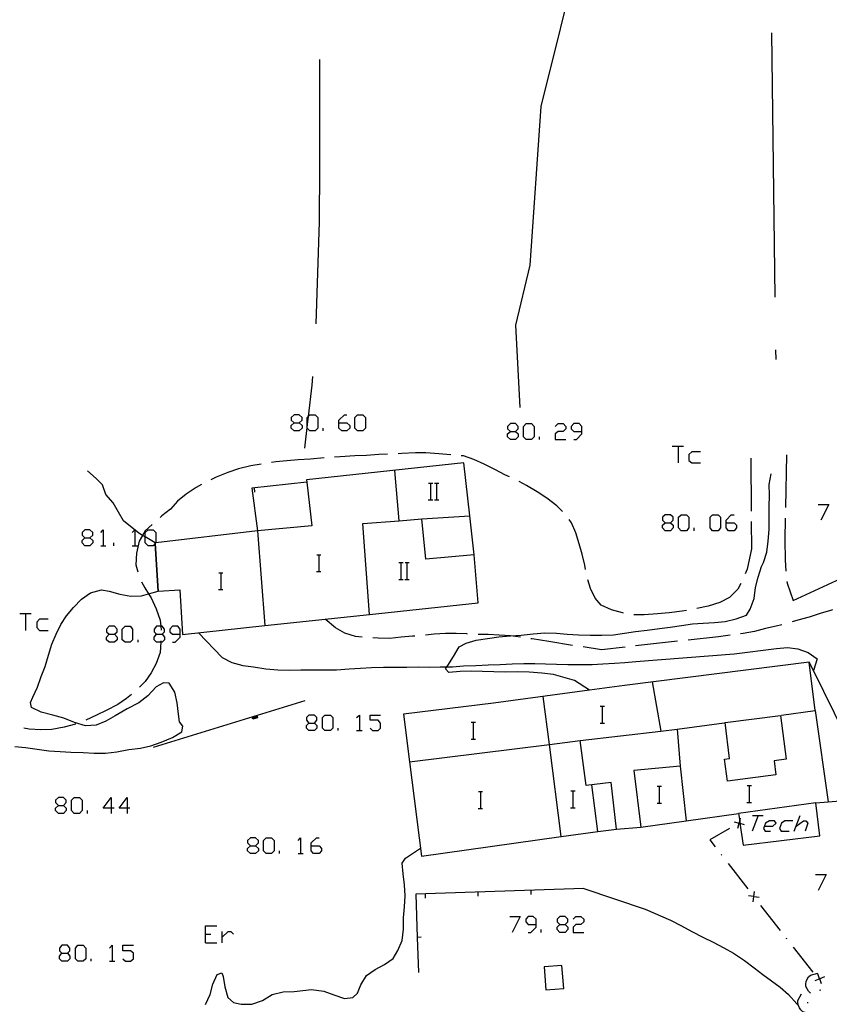
# Model space of a CAD drawing. Units: inches. Extents: x 670924 to 674647, y 4165979 to 4168366.
# Drawn here: x 672209 to 672286, y 4166756 to 4166849 of the extents above; entities that cross this region are included whole.
import ezdxf

# ---------------------------------------------------------------- set-up
doc = ezdxf.new("R2010")
doc.units = ezdxf.units.IN
doc.header["$MEASUREMENT"] = 0
doc.layers.add('Cartografia', color=7, linetype='Continuous')

# ---------------------------------------------------------------- blocks, each defined once
blk = doc.blocks.new('1249')
at = {"layer": 'Cartografia', "color": 7, "linetype": 'Continuous'}
for points in [[(672213.191, 4166760.405), (672213.708, 4166760.405), (672213.947, 4166760.643), (672213.947, 4166760.882), (672213.708, 4166761.161), (672213.191, 4166761.161), (672212.952, 4166760.882), (672212.952, 4166760.643), (672213.191, 4166760.405)], [(672213.191, 4166759.648), (672212.952, 4166759.887), (672212.952, 4166760.126), (672213.191, 4166760.405)]]:
    blk.add_lwpolyline(points, dxfattribs=at)
blk = doc.blocks.new('1251')
at = {"layer": 'Cartografia', "color": 7, "linetype": 'Continuous'}
for points in [[(672212.873, 4166774.373), (672213.35, 4166774.373), (672213.589, 4166774.652), (672213.589, 4166774.891), (672213.35, 4166775.13), (672212.873, 4166775.13), (672212.594, 4166774.891), (672212.594, 4166774.652), (672212.873, 4166774.373)], [(672212.873, 4166773.617), (672212.594, 4166773.896), (672212.594, 4166774.135), (672212.873, 4166774.373)]]:
    blk.add_lwpolyline(points, dxfattribs=at)
blk = doc.blocks.new('1252')
at = {"layer": 'Cartografia', "color": 7, "linetype": 'Continuous'}
for points in [[(672217.847, 4166774.135), (672217.091, 4166774.135), (672217.847, 4166775.129), (672217.847, 4166774.135)], [(672217.847, 4166774.135), (672217.847, 4166773.617)], [(672218.126, 4166774.135), (672217.847, 4166774.135)]]:
    blk.add_lwpolyline(points, dxfattribs=at)
blk = doc.blocks.new('1253')
at = {"layer": 'Cartografia', "color": 7, "linetype": 'Continuous'}
for points in [[(672219.36, 4166774.135), (672218.604, 4166774.135), (672219.36, 4166775.129), (672219.36, 4166774.135)], [(672219.36, 4166774.135), (672219.36, 4166773.617)], [(672219.598, 4166774.135), (672219.36, 4166774.135)]]:
    blk.add_lwpolyline(points, dxfattribs=at)
blk = doc.blocks.new('1265')
at = {"layer": 'Cartografia', "color": 7, "linetype": 'Continuous'}
for points in [[(672231.02, 4166770.553), (672231.498, 4166770.553), (672231.776, 4166770.831), (672231.776, 4166771.07), (672231.498, 4166771.309), (672231.02, 4166771.309), (672230.742, 4166771.07), (672230.742, 4166770.831), (672231.02, 4166770.553)], [(672231.02, 4166769.836), (672230.742, 4166770.075), (672230.742, 4166770.314), (672231.02, 4166770.553)]]:
    blk.add_lwpolyline(points, dxfattribs=at)
blk = doc.blocks.new('1266')
at = {"layer": 'Cartografia', "color": 7, "linetype": 'Continuous'}
for points in [[(672236.751, 4166770.553), (672236.751, 4166770.831), (672237.268, 4166771.309), (672237.507, 4166771.309)], [(672236.751, 4166770.553), (672237.507, 4166770.553), (672237.746, 4166770.314), (672237.746, 4166770.075), (672237.507, 4166769.836), (672236.99, 4166769.836), (672236.751, 4166770.075), (672236.751, 4166770.553)]]:
    blk.add_lwpolyline(points, dxfattribs=at)
blk = doc.blocks.new('1267')
at = {"layer": 'Cartografia', "color": 7, "linetype": 'Continuous'}
for points in [[(672258.043, 4166763.11), (672258.043, 4166763.628), (672257.764, 4166763.867), (672257.286, 4166763.867), (672257.048, 4166763.628), (672257.048, 4166763.389), (672257.286, 4166763.11), (672258.043, 4166763.11)], [(672257.286, 4166762.354), (672257.525, 4166762.354), (672258.043, 4166762.872), (672258.043, 4166763.11)]]:
    blk.add_lwpolyline(points, dxfattribs=at)
blk = doc.blocks.new('1268')
at = {"layer": 'Cartografia', "color": 7, "linetype": 'Continuous'}
for points in [[(672260.271, 4166763.11), (672260.789, 4166763.11), (672261.027, 4166763.389), (672261.027, 4166763.628), (672260.789, 4166763.867), (672260.271, 4166763.867), (672260.033, 4166763.628), (672260.033, 4166763.389), (672260.271, 4166763.11)], [(672260.271, 4166762.354), (672260.032, 4166762.633), (672260.032, 4166762.872), (672260.271, 4166763.11)]]:
    blk.add_lwpolyline(points, dxfattribs=at)
blk = doc.blocks.new('1331')
at = {"layer": 'Cartografia', "color": 7, "linetype": 'Continuous'}
for points in [[(672217.649, 4166790.571), (672218.166, 4166790.571), (672218.405, 4166790.81), (672218.405, 4166791.048), (672218.166, 4166791.327), (672217.649, 4166791.327), (672217.41, 4166791.048), (672217.41, 4166790.81), (672217.649, 4166790.571)], [(672217.649, 4166789.815), (672217.41, 4166790.053), (672217.41, 4166790.292), (672217.649, 4166790.571)]]:
    blk.add_lwpolyline(points, dxfattribs=at)
blk = doc.blocks.new('1334')
at = {"layer": 'Cartografia', "color": 7, "linetype": 'Continuous'}
for points in [[(672215.34, 4166799.684), (672215.818, 4166799.684), (672216.096, 4166799.923), (672216.096, 4166800.202), (672215.818, 4166800.441), (672215.34, 4166800.441), (672215.102, 4166800.202), (672215.102, 4166799.923), (672215.34, 4166799.684)], [(672215.34, 4166798.928), (672215.102, 4166799.207), (672215.102, 4166799.446), (672215.34, 4166799.684)]]:
    blk.add_lwpolyline(points, dxfattribs=at)
blk = doc.blocks.new('1335')
at = {"layer": 'Cartografia', "color": 7, "linetype": 'Continuous'}
for points in [[(672222.146, 4166790.571), (672222.663, 4166790.571), (672222.902, 4166790.81), (672222.902, 4166791.048), (672222.663, 4166791.327), (672222.542, 4166791.327), (672222.146, 4166791.327), (672221.907, 4166791.048), (672221.907, 4166790.81), (672222.146, 4166790.571)], [(672222.146, 4166789.815), (672221.907, 4166790.053), (672221.907, 4166790.292), (672222.146, 4166790.571)]]:
    blk.add_lwpolyline(points, dxfattribs=at)
blk = doc.blocks.new('1336')
at = {"layer": 'Cartografia', "color": 7, "linetype": 'Continuous'}
for points in [[(672224.374, 4166790.571), (672224.374, 4166791.048), (672224.135, 4166791.327), (672223.658, 4166791.327), (672223.379, 4166791.048), (672223.379, 4166790.81), (672223.658, 4166790.571), (672224.374, 4166790.571)], [(672223.658, 4166789.815), (672223.897, 4166789.815), (672224.374, 4166790.292), (672224.374, 4166790.571)]]:
    blk.add_lwpolyline(points, dxfattribs=at)
blk = doc.blocks.new('1337')
at = {"layer": 'Cartografia', "color": 7, "linetype": 'Continuous'}
for points in [[(672236.552, 4166782.173), (672237.07, 4166782.173), (672237.308, 4166782.452), (672237.308, 4166782.691), (672237.07, 4166782.93), (672236.552, 4166782.93), (672236.313, 4166782.691), (672236.313, 4166782.452), (672236.552, 4166782.173)], [(672236.552, 4166781.457), (672236.313, 4166781.696), (672236.313, 4166781.935), (672236.552, 4166782.173)]]:
    blk.add_lwpolyline(points, dxfattribs=at)
blk = doc.blocks.new('1338')
at = {"layer": 'Cartografia', "color": 7, "linetype": 'Continuous'}
for points in [[(672270.221, 4166801.117), (672270.738, 4166801.117), (672270.977, 4166801.356), (672270.977, 4166801.634), (672270.738, 4166801.873), (672270.221, 4166801.873), (672269.982, 4166801.634), (672269.982, 4166801.356), (672270.221, 4166801.117)], [(672270.221, 4166800.361), (672269.982, 4166800.639), (672269.982, 4166800.878), (672270.221, 4166801.117)]]:
    blk.add_lwpolyline(points, dxfattribs=at)
blk = doc.blocks.new('1342')
at = {"layer": 'Cartografia', "color": 7, "linetype": 'Continuous'}
for points in [[(672275.991, 4166801.117), (672275.991, 4166801.356), (672276.469, 4166801.873), (672276.748, 4166801.873)], [(672275.991, 4166801.117), (672276.748, 4166801.117), (672276.986, 4166800.878), (672276.986, 4166800.639), (672276.748, 4166800.361), (672276.23, 4166800.361), (672275.991, 4166800.639), (672275.991, 4166801.117)]]:
    blk.add_lwpolyline(points, dxfattribs=at)
blk = doc.blocks.new('1344')
at = {"layer": 'Cartografia', "color": 7, "linetype": 'Continuous'}
for points in [[(672235.159, 4166810.549), (672235.637, 4166810.549), (672235.916, 4166810.828), (672235.916, 4166811.066), (672235.637, 4166811.305), (672235.159, 4166811.305), (672234.881, 4166811.066), (672234.881, 4166810.828), (672235.159, 4166810.549)], [(672235.159, 4166809.793), (672234.881, 4166810.071), (672234.881, 4166810.31), (672235.159, 4166810.549)]]:
    blk.add_lwpolyline(points, dxfattribs=at)
blk = doc.blocks.new('1345')
at = {"layer": 'Cartografia', "color": 7, "linetype": 'Continuous'}
for points in [[(672239.378, 4166810.549), (672239.378, 4166810.827), (672239.895, 4166811.305), (672240.134, 4166811.305)], [(672239.378, 4166810.549), (672240.134, 4166810.549), (672240.413, 4166810.31), (672240.413, 4166810.071), (672240.134, 4166809.793), (672239.657, 4166809.793), (672239.378, 4166810.071), (672239.378, 4166810.549)]]:
    blk.add_lwpolyline(points, dxfattribs=at)
blk = doc.blocks.new('1346')
at = {"layer": 'Cartografia', "color": 7, "linetype": 'Continuous'}
for points in [[(672255.615, 4166809.753), (672256.093, 4166809.753), (672256.332, 4166809.992), (672256.332, 4166810.23), (672256.093, 4166810.509), (672255.615, 4166810.509), (672255.337, 4166810.23), (672255.337, 4166809.992), (672255.615, 4166809.753)], [(672255.615, 4166808.997), (672255.337, 4166809.235), (672255.337, 4166809.514), (672255.615, 4166809.753)]]:
    blk.add_lwpolyline(points, dxfattribs=at)
blk = doc.blocks.new('1347')
at = {"layer": 'Cartografia', "color": 7, "linetype": 'Continuous'}
for points in [[(672262.341, 4166809.753), (672262.341, 4166810.23), (672262.102, 4166810.509), (672261.585, 4166810.509), (672261.346, 4166810.23), (672261.346, 4166809.992), (672261.585, 4166809.753), (672262.341, 4166809.753)], [(672261.585, 4166808.997), (672261.863, 4166808.997), (672262.341, 4166809.514), (672262.341, 4166809.753)]]:
    blk.add_lwpolyline(points, dxfattribs=at)

msp = doc.modelspace()

# ---------------------------------------------------------------- linework, layer by layer
at = {"layer": 'Cartografia', "color": 7, "linetype": 'Continuous'}
for points in [[(672224.636, 4166944.999), (672224.648, 4166944.988), (672239.826, 4166931.379), (672242.826, 4166927.369), (672251.796, 4166915.179), (672254.286, 4166910.679), (672256.116, 4166905.999), (672257.436, 4166900.829), (672260.225, 4166880.649), (672262.865, 4166865.309), (672262.175, 4166855.309), (672258.475, 4166840.479), (672257.445, 4166825.479), (672256.095, 4166819.809), (672256.498, 4166811.998)], [(672280.645, 4166822.449), (672280.325, 4166847.449)], [(672237.545, 4166844.919), (672237.545, 4166839.759), (672237.535, 4166834.659), (672237.525, 4166829.569), (672237.195, 4166819.929)], [(672280.717, 4166816.546), (672280.705, 4166817.449)], [(672236.875, 4166814.939), (672236.825, 4166814.109), (672236.482, 4166811.155), (672236.393, 4166810.389), (672236.136, 4166808.175)], [(672282.325, 4166793.759), (672286.855, 4166795.849), (672291.393, 4166797.943), (672295.935, 4166800.039), (672300.473, 4166802.133), (672305.015, 4166804.229), (672305.164, 4166804.298), (672309.553, 4166806.323), (672310.215, 4166806.628), (672314.043, 4166808.521), (672318.533, 4166810.741), (672324.635, 4166813.758)], [(672236.393, 4166810.389), (672236.393, 4166811.066), (672236.482, 4166811.155), (672236.632, 4166811.305), (672237.149, 4166811.305), (672237.388, 4166811.066), (672237.388, 4166810.071), (672237.149, 4166809.793), (672236.632, 4166809.793), (672236.393, 4166810.071), (672236.393, 4166810.389)], [(672241.129, 4166809.793), (672240.89, 4166810.071), (672240.89, 4166811.066), (672241.129, 4166811.305), (672241.646, 4166811.305), (672241.885, 4166811.066), (672241.885, 4166810.071), (672241.646, 4166809.793), (672241.129, 4166809.793)], [(672235.637, 4166810.549), (672235.916, 4166810.31), (672235.916, 4166810.071), (672235.637, 4166809.793), (672235.159, 4166809.793)], [(672257.088, 4166808.997), (672256.849, 4166809.235), (672256.849, 4166810.23), (672257.088, 4166810.509), (672257.605, 4166810.509), (672257.844, 4166810.23), (672257.844, 4166809.235), (672257.605, 4166808.997), (672257.088, 4166808.997)], [(672259.834, 4166810.23), (672260.112, 4166810.509), (672260.59, 4166810.509), (672260.829, 4166810.23), (672260.829, 4166809.992), (672260.59, 4166809.753), (672260.112, 4166809.753), (672259.834, 4166809.514), (672259.834, 4166808.997), (672260.829, 4166808.997)], [(672237.905, 4166809.793), (672237.905, 4166810.071)], [(672256.093, 4166809.753), (672256.332, 4166809.514), (672256.332, 4166809.235), (672256.093, 4166808.997), (672255.615, 4166808.997)], [(672258.361, 4166808.997), (672258.361, 4166809.235)], [(672243.975, 4166807.589), (672243.155, 4166807.569), (672242.005, 4166807.479), (672240.875, 4166807.429), (672239.505, 4166807.359), (672238.975, 4166807.319)], [(672249.965, 4166807.529), (672248.835, 4166807.629), (672247.615, 4166807.709), (672246.615, 4166807.729), (672245.335, 4166807.649), (672244.975, 4166807.629)], [(672270.897, 4166808.36), (672271.455, 4166808.36), (672271.972, 4166808.36)], [(672271.455, 4166808.36), (672271.455, 4166806.768)], [(672273.564, 4166807.803), (672272.768, 4166807.803), (672272.489, 4166807.564), (672272.489, 4166807.007), (672272.768, 4166806.768), (672273.564, 4166806.768)], [(672281.705, 4166807.549), (672281.605, 4166802.549)], [(672222.295, 4166794.649), (672224.335, 4166794.779), (672224.595, 4166790.549), (672232.375, 4166791.381), (672242.285, 4166792.441), (672252.545, 4166793.539), (672252.165, 4166798.089), (672247.615, 4166797.669), (672247.215, 4166801.469), (672251.765, 4166801.779), (672251.205, 4166806.789), (672236.315, 4166805.159), (672236.337, 4166804.966), (672236.815, 4166800.829), (672231.685, 4166800.349), (672222.066, 4166799.206), (672222.005, 4166799.199), (672222.009, 4166799.14), (672222.295, 4166794.649)], [(672232.015, 4166806.649), (672231.045, 4166806.499), (672229.885, 4166806.219), (672228.875, 4166805.859), (672227.775, 4166805.409), (672227.265, 4166805.169)], [(672237.985, 4166807.249), (672236.705, 4166807.119), (672235.535, 4166807.049), (672234.465, 4166806.979), (672233.425, 4166806.869), (672233.005, 4166806.799)], [(672255.525, 4166805.449), (672255.085, 4166805.659), (672254.195, 4166806.119), (672253.125, 4166806.639), (672252.135, 4166807.079), (672251.155, 4166807.429), (672250.955, 4166807.439)], [(672278.345, 4166807.219), (672278.365, 4166802.219)], [(672208.735, 4166779.949), (672209.755, 4166779.849), (672210.855, 4166779.689), (672211.945, 4166779.559), (672213.035, 4166779.479), (672214.035, 4166779.429), (672215.205, 4166779.389), (672216.245, 4166779.339), (672217.295, 4166779.329), (672218.395, 4166779.459), (672219.515, 4166779.659), (672220.615, 4166779.789), (672221.595, 4166780.029), (672222.565, 4166780.349), (672223.635, 4166780.809), (672224.535, 4166781.339), (672224.625, 4166781.879), (672224.315, 4166782.299), (672224.225, 4166782.999), (672224.085, 4166784.069), (672223.875, 4166785.079), (672223.325, 4166785.939), (672222.795, 4166785.979), (672222.115, 4166785.599), (672221.315, 4166784.749), (672220.445, 4166784.079), (672219.345, 4166783.509), (672218.225, 4166782.869), (672217.355, 4166782.339), (672216.425, 4166781.969), (672215.425, 4166781.919), (672214.365, 4166782.219), (672213.355, 4166782.629), (672212.325, 4166782.909), (672211.235, 4166783.199), (672210.325, 4166783.629), (672210.215, 4166784.099), (672210.445, 4166784.609), (672210.885, 4166785.569), (672211.225, 4166786.559), (672211.605, 4166787.529), (672211.905, 4166788.589), (672212.225, 4166789.629), (672212.635, 4166790.589), (672213.075, 4166791.489), (672213.635, 4166792.319), (672214.285, 4166793.109), (672215.045, 4166793.889), (672215.895, 4166794.489), (672216.915, 4166794.779), (672217.655, 4166794.639), (672218.665, 4166794.369), (672219.695, 4166794.169), (672220.715, 4166794.189), (672221.382, 4166794.383), (672222.295, 4166794.649), (672222.009, 4166799.14), (672222.005, 4166799.199), (672221.071, 4166799.767), (672220.816, 4166799.922), (672220.475, 4166800.129), (672219.005, 4166801.299), (672218.545, 4166802.109), (672218.025, 4166803.009), (672217.355, 4166803.789), (672217.025, 4166804.689), (672216.415, 4166805.289), (672215.615, 4166806.019)], [(672245.075, 4166801.299), (672245.075, 4166801.3), (672244.655, 4166806.069)], [(672263.085, 4166785.279), (672263.084, 4166785.279), (672261.675, 4166786.209), (672259.675, 4166786.769), (672258.575, 4166786.899), (672257.375, 4166786.969), (672256.305, 4166787.009), (672255.175, 4166786.989), (672254.025, 4166787.009), (672252.965, 4166787.059), (672251.915, 4166787.069), (672250.845, 4166787.049), (672249.785, 4166786.959), (672249.475, 4166787.299), (672249.6, 4166787.49), (672249.685, 4166787.619), (672250.225, 4166788.479), (672250.755, 4166789.379), (672251.405, 4166789.739), (672252.375, 4166789.999), (672253.445, 4166790.169), (672254.515, 4166790.339), (672255.585, 4166790.409), (672255.6, 4166790.41), (672256.625, 4166790.489), (672257.765, 4166790.609), (672258.845, 4166790.689), (672259.965, 4166790.669), (672260.975, 4166790.579), (672262.055, 4166790.519), (672263.135, 4166790.479), (672264.255, 4166790.469), (672265.335, 4166790.499), (672266.405, 4166790.659), (672267.425, 4166790.819), (672268.535, 4166790.959), (672269.695, 4166791.099), (672270.705, 4166791.249), (672271.795, 4166791.409), (672272.815, 4166791.549), (672273.825, 4166791.629), (672274.895, 4166791.689), (672275.905, 4166791.769), (672276.965, 4166792.019), (672277.935, 4166792.389), (672278.285, 4166792.929), (672278.645, 4166793.959), (672278.785, 4166794.989), (672279.035, 4166795.979), (672279.355, 4166796.979), (672279.545, 4166797.349), (672279.845, 4166798.329), (672279.965, 4166799.379), (672280.055, 4166800.479), (672280.055, 4166801.559), (672280.055, 4166802.609), (672280.095, 4166803.719), (672280.075, 4166804.739), (672280.265, 4166805.739)], [(672236.365, 4166804.969), (672236.337, 4166804.966), (672231.135, 4166804.379), (672231.685, 4166800.349)], [(672247.855, 4166804.869), (672248.075, 4166804.869), (672248.255, 4166804.869)], [(672248.075, 4166803.269), (672248.075, 4166804.869)], [(672248.435, 4166804.869), (672248.635, 4166804.869), (672248.835, 4166804.869)], [(672248.635, 4166803.269), (672248.635, 4166804.869)], [(672260.525, 4166802.189), (672259.975, 4166802.699), (672259.055, 4166803.439), (672258.115, 4166804.049), (672257.125, 4166804.639), (672256.415, 4166804.999)], [(672226.375, 4166804.719), (672225.875, 4166804.439), (672224.925, 4166803.829), (672224.125, 4166803.159), (672223.445, 4166802.409), (672222.645, 4166801.769), (672222.475, 4166801.619)], [(672231.435, 4166803.999), (672231.395, 4166804.399)], [(672247.835, 4166803.269), (672248.075, 4166803.269), (672248.255, 4166803.269)], [(672248.415, 4166803.269), (672248.635, 4166803.269), (672248.835, 4166803.269)], [(672284.707, 4166802.828), (672285.702, 4166802.828), (672284.946, 4166801.355)], [(672242.285, 4166792.439), (672242.285, 4166792.441), (672241.645, 4166801.029), (672245.075, 4166801.3), (672247.215, 4166801.469)], [(672252.165, 4166798.089), (672251.765, 4166801.779)], [(672262.705, 4166796.689), (672262.625, 4166797.089), (672262.385, 4166798.149), (672262.116, 4166799.119), (672261.776, 4166800.159), (672261.384, 4166801.108), (672261.155, 4166801.409)], [(672270.738, 4166801.117), (672270.977, 4166800.878), (672270.977, 4166800.639), (672270.738, 4166800.361), (672270.221, 4166800.361)], [(672271.733, 4166800.361), (672271.494, 4166800.639), (672271.494, 4166801.634), (672271.733, 4166801.873), (672272.251, 4166801.873), (672272.489, 4166801.634), (672272.489, 4166800.639), (672272.251, 4166800.361), (672271.733, 4166800.361)], [(672274.718, 4166800.361), (672274.479, 4166800.639), (672274.479, 4166801.634), (672274.718, 4166801.873), (672275.235, 4166801.873), (672275.474, 4166801.634), (672275.474, 4166800.639), (672275.235, 4166800.361), (672274.718, 4166800.361)], [(672278.365, 4166801.219), (672278.385, 4166798.649), (672277.995, 4166796.719), (672277.805, 4166796.289)], [(672281.585, 4166801.548), (672281.545, 4166799.509), (672281.595, 4166797.598), (672281.655, 4166796.549)], [(672216.853, 4166800.202), (672217.091, 4166800.441), (672217.091, 4166798.928)], [(672219.837, 4166800.202), (672220.076, 4166800.441), (672220.076, 4166798.928)], [(672221.735, 4166800.959), (672221.065, 4166800.339), (672220.816, 4166799.922), (672220.485, 4166799.369), (672220.235, 4166798.229), (672220.165, 4166797.129), (672220.355, 4166796.469)], [(672222.066, 4166799.206), (672222.009, 4166799.14), (672221.827, 4166798.928), (672221.35, 4166798.928), (672221.071, 4166799.207), (672221.071, 4166799.767), (672221.071, 4166800.202), (672221.35, 4166800.441), (672221.827, 4166800.441), (672222.066, 4166800.202), (672222.066, 4166799.207), (672222.066, 4166799.206)], [(672231.685, 4166800.349), (672232.375, 4166791.381), (672232.375, 4166791.379)], [(672272.967, 4166800.361), (672272.967, 4166800.639)], [(672215.818, 4166799.684), (672216.096, 4166799.446), (672216.096, 4166799.207), (672215.818, 4166798.928), (672215.34, 4166798.928)], [(672218.086, 4166798.928), (672218.086, 4166799.207)], [(672216.853, 4166798.928), (672217.091, 4166798.928), (672217.33, 4166798.928)], [(672219.837, 4166798.928), (672220.076, 4166798.928), (672220.355, 4166798.928)], [(672237.285, 4166798.089), (672237.505, 4166798.089), (672237.685, 4166798.089)], [(672237.505, 4166796.489), (672237.505, 4166798.089)], [(672245.055, 4166797.359), (672245.275, 4166797.359), (672245.455, 4166797.359)], [(672245.275, 4166795.759), (672245.275, 4166797.359)], [(672245.635, 4166797.359), (672245.835, 4166797.359), (672246.035, 4166797.359)], [(672245.835, 4166795.759), (672245.835, 4166797.359)], [(672228.015, 4166796.389), (672228.235, 4166796.389), (672228.415, 4166796.389)], [(672228.235, 4166794.789), (672228.235, 4166796.389)], [(672237.265, 4166796.489), (672237.505, 4166796.489), (672237.685, 4166796.489)], [(672220.725, 4166795.539), (672221.025, 4166794.959), (672221.382, 4166794.383), (672221.615, 4166794.009), (672222.115, 4166792.979), (672222.475, 4166791.899), (672222.542, 4166791.327), (672222.585, 4166790.959)], [(672245.035, 4166795.759), (672245.275, 4166795.759), (672245.455, 4166795.759)], [(672245.615, 4166795.759), (672245.835, 4166795.759), (672246.035, 4166795.759)], [(672266.295, 4166792.569), (672266.185, 4166792.599), (672265.155, 4166792.879), (672264.185, 4166793.319), (672263.615, 4166793.969), (672263.185, 4166794.899), (672262.935, 4166795.719)], [(672281.745, 4166795.549), (672281.765, 4166795.399), (672282.325, 4166793.759)], [(672227.995, 4166794.789), (672228.235, 4166794.789), (672228.415, 4166794.789)], [(672277.385, 4166795.379), (672277.105, 4166794.839), (672276.315, 4166794.059), (672275.405, 4166793.579), (672274.295, 4166793.209), (672273.245, 4166792.989)], [(672272.255, 4166792.818), (672271.845, 4166792.758), (672270.625, 4166792.609), (672269.505, 4166792.5), (672268.255, 4166792.398), (672267.285, 4166792.399)], [(672286.065, 4166792.879), (672285.885, 4166792.809), (672284.885, 4166792.519), (672283.865, 4166792.179), (672282.795, 4166791.909), (672282.235, 4166791.739)], [(672209.212, 4166792.521), (672209.729, 4166792.521), (672210.286, 4166792.521)], [(672209.729, 4166792.521), (672209.729, 4166790.929)], [(672211.878, 4166792.004), (672211.082, 4166792.004), (672210.803, 4166791.725), (672210.803, 4166791.208), (672211.082, 4166790.929), (672211.878, 4166790.929)], [(672241.585, 4166790.299), (672240.945, 4166790.369), (672239.935, 4166790.679), (672239.065, 4166791.179), (672238.075, 4166791.989)], [(672219.161, 4166789.815), (672218.882, 4166790.053), (672218.882, 4166791.048), (672219.161, 4166791.327), (672219.638, 4166791.327), (672219.877, 4166791.048), (672219.877, 4166790.053), (672219.638, 4166789.815), (672219.161, 4166789.815)], [(672281.265, 4166791.469), (672280.735, 4166791.319), (672279.725, 4166791.099), (672278.695, 4166790.829), (672277.615, 4166790.639), (672277.365, 4166790.599)], [(672218.166, 4166790.571), (672218.405, 4166790.292), (672218.405, 4166790.053), (672218.166, 4166789.815), (672217.649, 4166789.815)], [(672220.395, 4166789.815), (672220.395, 4166790.053)], [(672222.556, 4166789.958), (672222.555, 4166789.859), (672222.551, 4166789.815), (672222.475, 4166788.849), (672222.115, 4166787.809), (672221.635, 4166786.929), (672221.045, 4166786.089), (672220.514, 4166785.55)], [(672222.663, 4166790.571), (672222.902, 4166790.292), (672222.902, 4166790.053), (672222.663, 4166789.815), (672222.551, 4166789.815), (672222.146, 4166789.815)], [(672226.115, 4166790.709), (672228.345, 4166788.369), (672229.245, 4166787.889), (672230.285, 4166787.609), (672231.295, 4166787.489), (672232.465, 4166787.309), (672233.605, 4166787.209), (672234.705, 4166787.179), (672235.785, 4166787.199), (672236.925, 4166787.189), (672237.975, 4166787.189), (672239.165, 4166787.209), (672240.345, 4166787.299), (672241.435, 4166787.369), (672242.455, 4166787.439), (672243.585, 4166787.469), (672244.585, 4166787.449), (672245.795, 4166787.469), (672246.875, 4166787.479), (672247.915, 4166787.459), (672248.965, 4166787.479), (672249.6, 4166787.49), (672250.115, 4166787.499), (672251.165, 4166787.569), (672252.345, 4166787.629), (672253.485, 4166787.669), (672254.645, 4166787.709), (672255.775, 4166787.759), (672256.855, 4166787.799), (672257.895, 4166787.799), (672258.915, 4166787.769), (672259.945, 4166787.749), (672261.045, 4166787.719), (672262.195, 4166787.709), (672263.345, 4166787.709), (672264.345, 4166787.769), (672265.435, 4166787.839), (672266.435, 4166787.899), (672267.465, 4166787.979), (672276.755, 4166788.729), (672280.765, 4166789.209), (672281.795, 4166789.319), (672282.795, 4166789.199), (672283.745, 4166788.829), (672284.595, 4166788.229)], [(672246.575, 4166790.399), (672246.335, 4166790.389), (672245.265, 4166790.279), (672244.185, 4166790.179), (672243.105, 4166790.189), (672242.585, 4166790.219)], [(672251.555, 4166790.588), (672251.465, 4166790.599), (672250.465, 4166790.638), (672249.455, 4166790.64), (672248.395, 4166790.578), (672247.565, 4166790.49)], [(672256.545, 4166790.289), (672255.615, 4166790.409), (672255.6, 4166790.41), (672254.545, 4166790.489), (672253.505, 4166790.549), (672252.555, 4166790.559)], [(672261.484, 4166789.514), (672259.226, 4166789.884), (672257.664, 4166790.124), (672257.536, 4166790.144)], [(672271.405, 4166789.899), (672267.435, 4166789.459)], [(672276.375, 4166790.469), (672275.265, 4166790.339), (672272.405, 4166790.009)], [(672266.445, 4166789.349), (672264.205, 4166789.099), (672262.475, 4166789.369)], [(672284.595, 4166788.229), (672284.259, 4166787.131), (672284.255, 4166787.119)], [(672283.865, 4166787.929), (672266.375, 4166785.729), (672263.084, 4166785.279), (672253.995, 4166784.039), (672245.495, 4166782.999), (672246.066, 4166778.5), (672247.195, 4166769.599), (672260.414, 4166771.428), (672263.874, 4166771.906), (672265.625, 4166772.149), (672265.135, 4166776.539), (672262.755, 4166776.269), (672262.185, 4166780.509), (672269.833, 4166781.418), (672271.355, 4166781.599), (672271.655, 4166778.099), (672267.285, 4166777.679), (672267.935, 4166772.329), (672272.214, 4166772.926), (672277.175, 4166773.619)], [(672281.225, 4166782.919), (672284.435, 4166783.349), (672283.865, 4166787.929)], [(672284.495, 4166774.639), (672285.654, 4166774.732), (672290.205, 4166775.099), (672284.259, 4166787.131), (672283.865, 4166787.929)], [(672269.005, 4166786.059), (672269.833, 4166781.418), (672269.835, 4166781.409)], [(672219.775, 4166784.879), (672219.305, 4166784.489), (672218.475, 4166783.929), (672217.385, 4166783.359), (672216.455, 4166782.929), (672215.435, 4166782.439)], [(672221.845, 4166779.899), (672236.205, 4166784.309)], [(672260.415, 4166771.419), (672260.414, 4166771.428), (672259.289, 4166780.148), (672258.705, 4166784.679)], [(672264.095, 4166783.769), (672264.315, 4166783.769), (672264.495, 4166783.769)], [(672264.315, 4166782.169), (672264.315, 4166783.769)], [(672284.435, 4166783.349), (672285.654, 4166774.732), (672285.655, 4166774.729)], [(672231.605, 4166782.889), (672231.675, 4166782.679), (672231.245, 4166782.539), (672231.175, 4166782.759)], [(672231.555, 4166782.879), (672231.605, 4166782.709), (672231.275, 4166782.609), (672231.225, 4166782.769)], [(672231.505, 4166782.859), (672231.545, 4166782.739), (672231.305, 4166782.669), (672231.275, 4166782.789)], [(672231.465, 4166782.849), (672231.485, 4166782.779), (672231.345, 4166782.729), (672231.315, 4166782.799)], [(672231.415, 4166782.829), (672231.425, 4166782.809), (672231.375, 4166782.789), (672231.365, 4166782.819)], [(672238.065, 4166781.457), (672237.826, 4166781.696), (672237.826, 4166782.691), (672238.065, 4166782.93), (672238.582, 4166782.93), (672238.821, 4166782.691), (672238.821, 4166781.696), (672238.582, 4166781.457), (672238.065, 4166781.457)], [(672241.049, 4166782.691), (672241.328, 4166782.93), (672241.328, 4166781.457)], [(672242.323, 4166781.696), (672242.562, 4166781.457), (672243.079, 4166781.457), (672243.318, 4166781.696), (672243.318, 4166782.173), (672243.079, 4166782.452), (672242.323, 4166782.452), (672242.323, 4166782.93), (672243.318, 4166782.93)], [(672275.925, 4166782.209), (672281.135, 4166782.899), (672281.675, 4166778.759), (672280.535, 4166778.609), (672280.705, 4166777.259), (672276.115, 4166776.679), (672275.845, 4166778.759), (672276.325, 4166778.819), (672275.925, 4166782.209)], [(672214.505, 4166782.079), (672214.475, 4166782.069), (672213.395, 4166781.779), (672212.245, 4166781.569), (672211.195, 4166781.519), (672210.095, 4166781.599), (672209.575, 4166781.689)], [(672237.07, 4166782.173), (672237.308, 4166781.935), (672237.308, 4166781.696), (672237.07, 4166781.457), (672236.552, 4166781.457)], [(672239.298, 4166781.457), (672239.298, 4166781.696)], [(672241.049, 4166781.457), (672241.328, 4166781.457), (672241.567, 4166781.457)], [(672251.895, 4166782.249), (672252.115, 4166782.249), (672252.295, 4166782.249)], [(672252.115, 4166780.649), (672252.115, 4166782.249)], [(672264.075, 4166782.169), (672264.315, 4166782.169), (672264.495, 4166782.169)], [(672271.355, 4166781.599), (672275.815, 4166782.189)], [(672251.875, 4166780.649), (672252.115, 4166780.649), (672252.295, 4166780.649)], [(672246.055, 4166778.499), (672246.066, 4166778.5), (672259.289, 4166780.148), (672262.185, 4166780.509)], [(672271.655, 4166778.099), (672272.214, 4166772.926), (672272.215, 4166772.919)], [(672263.875, 4166771.899), (672263.874, 4166771.906), (672263.295, 4166776.329)], [(672269.485, 4166776.199), (672269.705, 4166776.199), (672269.885, 4166776.199)], [(672269.705, 4166774.599), (672269.705, 4166776.199)], [(672277.985, 4166776.269), (672278.205, 4166776.269), (672278.385, 4166776.269)], [(672278.205, 4166774.669), (672278.205, 4166776.269)], [(672214.345, 4166773.617), (672214.106, 4166773.896), (672214.106, 4166774.891), (672214.345, 4166775.13), (672214.863, 4166775.13), (672215.101, 4166774.891), (672215.101, 4166773.896), (672214.863, 4166773.617), (672214.345, 4166773.617)], [(672252.575, 4166775.689), (672252.795, 4166775.689), (672252.975, 4166775.689)], [(672252.795, 4166774.089), (672252.795, 4166775.689)], [(672261.315, 4166775.749), (672261.535, 4166775.749), (672261.715, 4166775.749)], [(672261.535, 4166774.149), (672261.535, 4166775.749)], [(672213.35, 4166774.373), (672213.589, 4166774.135), (672213.589, 4166773.896), (672213.35, 4166773.617), (672212.873, 4166773.617)], [(672252.555, 4166774.089), (672252.795, 4166774.089), (672252.975, 4166774.089)], [(672261.295, 4166774.149), (672261.535, 4166774.149), (672261.715, 4166774.149)], [(672269.465, 4166774.599), (672269.705, 4166774.599), (672269.885, 4166774.599)], [(672284.495, 4166774.639), (672277.175, 4166773.619)], [(672277.175, 4166773.619), (672277.283, 4166772.879), (672277.31, 4166772.695), (672277.615, 4166770.619), (672284.875, 4166771.519), (672284.495, 4166774.639)], [(672277.965, 4166774.669), (672278.205, 4166774.669), (672278.385, 4166774.669)], [(672215.619, 4166773.617), (672215.619, 4166773.896)], [(672277.115, 4166772.239), (672277.24, 4166772.714), (672277.241, 4166772.719), (672277.283, 4166772.879), (672277.365, 4166773.189)], [(672279.016, 4166773.418), (672278.459, 4166771.945)], [(672278.499, 4166773.418), (672279.016, 4166773.418), (672279.493, 4166773.418)], [(672282.438, 4166771.945), (672282.996, 4166773.418)], [(672265.625, 4166772.149), (672267.935, 4166772.329)], [(672276.335, 4166772.199), (672274.465, 4166771.119), (672274.975, 4166770.459)], [(672276.765, 4166772.839), (672277.234, 4166772.715), (672277.24, 4166772.714), (672277.31, 4166772.695), (672277.715, 4166772.589)], [(672277.295, 4166772.749), (672277.241, 4166772.719), (672277.234, 4166772.715), (672277.205, 4166772.699)], [(672279.653, 4166772.423), (672280.409, 4166772.423), (672280.727, 4166772.701), (672280.568, 4166772.94), (672280.09, 4166772.94), (672279.732, 4166772.701), (672279.533, 4166772.184), (672279.692, 4166771.945), (672280.21, 4166771.945)], [(672282.319, 4166772.94), (672281.563, 4166772.94), (672281.245, 4166772.701), (672281.046, 4166772.184), (672281.205, 4166771.945), (672281.961, 4166771.945)], [(672282.637, 4166772.423), (672283.314, 4166772.94), (672283.553, 4166772.94), (672283.712, 4166772.701), (672283.473, 4166771.945)], [(672232.493, 4166769.836), (672232.254, 4166770.075), (672232.254, 4166771.07), (672232.493, 4166771.309), (672233.01, 4166771.309), (672233.249, 4166771.07), (672233.249, 4166770.075), (672233.01, 4166769.836), (672232.493, 4166769.836)], [(672235.517, 4166771.07), (672235.756, 4166771.309), (672235.756, 4166769.836)], [(672226.755, 4166755.569), (672227.205, 4166756.499), (672227.465, 4166757.469), (672227.875, 4166758.399), (672228.305, 4166758.539), (672228.435, 4166758.219), (672228.605, 4166757.229), (672228.885, 4166756.229), (672229.415, 4166755.759), (672230.125, 4166755.579), (672231.145, 4166755.579), (672232.165, 4166755.949), (672233.055, 4166756.499), (672234.115, 4166756.749), (672235.155, 4166756.779), (672236.795, 4166756.989), (672237.955, 4166756.809), (672238.905, 4166756.459), (672239.905, 4166756.119), (672240.695, 4166756.209), (672241.125, 4166756.619), (672241.455, 4166757.409), (672242.005, 4166758.299), (672242.795, 4166758.859), (672243.685, 4166759.339), (672244.525, 4166759.919), (672244.965, 4166760.649), (672245.355, 4166761.609), (672245.505, 4166762.669), (672245.505, 4166763.759), (672245.585, 4166764.789), (672245.655, 4166765.839), (672245.585, 4166766.859), (672245.445, 4166767.909), (672245.365, 4166768.929), (672245.665, 4166769.409), (672247.095, 4166770.329)], [(672231.498, 4166770.553), (672231.776, 4166770.314), (672231.776, 4166770.075), (672231.498, 4166769.836), (672231.02, 4166769.836)], [(672233.766, 4166769.836), (672233.766, 4166770.075)], [(672235.517, 4166769.836), (672235.756, 4166769.836), (672235.995, 4166769.836)], [(672275.525, 4166769.749), (672275.585, 4166769.669)], [(672276.195, 4166768.879), (672278.045, 4166766.509)], [(672284.468, 4166767.846), (672285.463, 4166767.846), (672284.707, 4166766.334)], [(672262.555, 4166766.529), (672246.665, 4166765.999), (672246.792, 4166761.899), (672246.895, 4166758.569)], [(672247.565, 4166765.619), (672247.555, 4166766.019)], [(672252.565, 4166765.789), (672252.555, 4166766.189)], [(672257.565, 4166765.959), (672257.555, 4166766.359)], [(672262.555, 4166766.529), (672268.335, 4166764.579), (672270.755, 4166763.539), (672271.775, 4166762.989), (672272.745, 4166762.469), (672273.785, 4166761.939), (672274.765, 4166761.459), (672275.795, 4166760.919), (672276.695, 4166760.409), (672277.735, 4166759.709), (672278.665, 4166759.029), (672279.475, 4166758.389), (672280.285, 4166757.799), (672281.125, 4166757.189), (672281.885, 4166756.489), (672282.685, 4166755.629), (672282.834, 4166755.451)], [(672279.115, 4166765.689), (672278.629, 4166765.752), (672278.62, 4166765.754), (672278.125, 4166765.819)], [(672278.555, 4166765.259), (672278.62, 4166765.754), (672278.621, 4166765.764), (672278.685, 4166766.249)], [(672278.595, 4166765.799), (672278.621, 4166765.764), (672278.629, 4166765.752), (672278.655, 4166765.719)], [(672279.265, 4166764.929), (672281.115, 4166762.559)], [(672255.535, 4166763.867), (672256.53, 4166763.867), (672255.774, 4166762.354)], [(672261.545, 4166763.628), (672261.784, 4166763.867), (672262.261, 4166763.867), (672262.54, 4166763.628), (672262.54, 4166763.389), (672262.261, 4166763.11), (672261.784, 4166763.11), (672261.545, 4166762.872), (672261.545, 4166762.354), (672262.54, 4166762.354)], [(672226.762, 4166761.399), (672226.762, 4166762.195), (672226.762, 4166762.991), (672227.836, 4166762.991)], [(672260.789, 4166763.11), (672261.027, 4166762.872), (672261.027, 4166762.633), (672260.789, 4166762.354), (672260.271, 4166762.354)], [(672226.762, 4166762.195), (672227.279, 4166762.195)], [(672228.354, 4166761.399), (672228.354, 4166761.917), (672228.354, 4166762.474)], [(672228.354, 4166761.917), (672228.911, 4166762.474), (672229.15, 4166762.474), (672229.428, 4166762.195)], [(672247.175, 4166761.909), (672246.792, 4166761.899), (672246.785, 4166761.899)], [(672258.52, 4166762.354), (672258.52, 4166762.633)], [(672214.703, 4166759.648), (672214.465, 4166759.887), (672214.465, 4166760.882), (672214.703, 4166761.161), (672215.181, 4166761.161), (672215.459, 4166760.882), (672215.459, 4166759.887), (672215.181, 4166759.648), (672214.703, 4166759.648)], [(672217.688, 4166760.882), (672217.927, 4166761.161), (672217.927, 4166759.648)], [(672218.962, 4166759.887), (672219.2, 4166759.648), (672219.678, 4166759.648), (672219.957, 4166759.887), (672219.957, 4166760.404), (672219.678, 4166760.643), (672218.962, 4166760.643), (672218.962, 4166761.161), (672219.957, 4166761.161)], [(672226.762, 4166761.399), (672227.836, 4166761.399)], [(672281.665, 4166761.849), (672281.725, 4166761.769)], [(672282.335, 4166760.979), (672284.185, 4166758.619)], [(672213.708, 4166760.405), (672213.947, 4166760.126), (672213.947, 4166759.887), (672213.708, 4166759.648), (672213.191, 4166759.648)], [(672215.937, 4166759.648), (672215.937, 4166759.887)], [(672217.688, 4166759.648), (672217.927, 4166759.648), (672218.205, 4166759.648)], [(672258.785, 4166759.109), (672258.965, 4166756.939), (672260.665, 4166757.079), (672260.475, 4166759.249), (672258.785, 4166759.109)], [(672283.945, 4166756.669), (672283.944, 4166756.669), (672283.785, 4166756.809), (672283.545, 4166757.249), (672283.535, 4166757.489), (672283.585, 4166757.739), (672283.665, 4166757.949), (672283.795, 4166758.169), (672283.975, 4166758.339), (672284.665, 4166758.529)], [(672285.025, 4166757.519), (672284.85, 4166757.984), (672284.845, 4166757.995), (672284.675, 4166758.449)], [(672285.315, 4166758.159), (672284.861, 4166757.988), (672284.85, 4166757.984), (672284.385, 4166757.809)], [(672284.815, 4166758.009), (672284.845, 4166757.995), (672284.861, 4166757.988), (672284.905, 4166757.969)], [(672283.955, 4166754.749), (672283.735, 4166754.729), (672283.343, 4166754.845), (672283.265, 4166754.869), (672283.075, 4166755.039), (672282.935, 4166755.249), (672282.835, 4166755.449), (672282.834, 4166755.451), (672282.785, 4166755.699), (672282.775, 4166755.949), (672283.135, 4166756.569)], [(672283.925, 4166756.619), (672283.944, 4166756.669), (672283.955, 4166756.699), (672283.975, 4166756.699)], [(672284.845, 4166756.919), (672284.945, 4166756.939)], [(672283.735, 4166755.669), (672283.725, 4166755.769)]]:
    msp.add_lwpolyline(points, dxfattribs=at)

# ---------------------------------------------------------------- block references
at = {"layer": 'Cartografia'}
for name in ['1344', '1345', '1346', '1347', '1338', '1342', '1334', '1331', '1335', '1336', '1337', '1251', '1252', '1253', '1265', '1266', '1267', '1268', '1249']:
    msp.add_blockref(name, (0, 0), dxfattribs=at)

doc.saveas('drawing.dxf')
